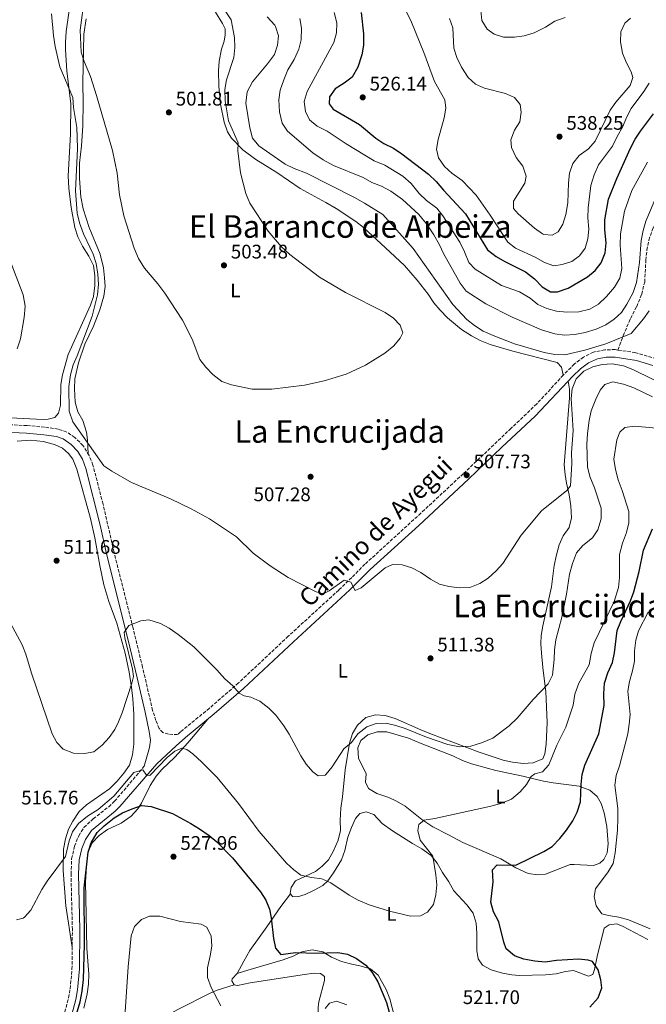
# Model space of a CAD drawing. Units: metres. Extents: x 573411 to 576851, y 4721881 to 4724231.
# Drawn here: x 575923 to 576242, y 4722605 to 4723107 of the extents above; entities that cross this region are included whole.
import ezdxf
from ezdxf.enums import TextEntityAlignment as Align

# ---------------------------------------------------------------- set-up
doc = ezdxf.new("R2010")
doc.units = ezdxf.units.M
doc.header["$MEASUREMENT"] = 0
doc.linetypes.add('DGN Style 3', pattern=[2.435891, 1.739922, -0.695969])
for name, color, linetype, lineweight in [('Balsa-alberca', 142, 'Continuous', 0), ('Camino', 7, 'DGN Style 3', 0), ('Cota de punto acotado terreno', 7, 'Continuous', 0), ('Curva de nivel directora', 30, 'Continuous', 30), ('Curva de nivel intermedia', 30, 'Continuous', 0), ('Etiqueta de uso rústico', 92, 'Continuous', 0), ('Línea de cambio de uso (parcela vista)', 92, 'Continuous', 0), ('Margen derecho', 7, 'Continuous', 0), ('Punto acotado terreno (símbolo)', 7, 'Continuous', 0), ('Senda', 7, 'DGN Style 3', 0), ('Texto de Área (paraje) menor', 7, 'Continuous', 0)]:
    doc.layers.add(name, color=color, linetype=linetype, lineweight=lineweight)
doc.styles.add('Style-Arial', font='arial.ttf')

# ---------------------------------------------------------------- blocks, each defined once
blk = doc.blocks.new('5PATER')
at = {"layer": 'Balsa-alberca', "linetype": 'Continuous', "lineweight": 0}
h = blk.add_hatch(color=51, dxfattribs=at)
edge = h.paths.add_edge_path()
edge.add_ellipse((0, 0), major_axis=(-0.11, -0.111), ratio=0.999422, start_angle=0, end_angle=360)

msp = doc.modelspace()

# ---------------------------------------------------------------- linework, layer by layer
at = {"layer": 'Camino', "color": 7, "linetype": 'DGN Style 3', "lineweight": 0}
for points in [[(576227.97, 4722938.71, 508.88), (576236.58, 4722937.5, 507.69), (576246.9, 4722934.49, 505.98), (576273.57, 4722925.18, 502.18), (576280.22, 4722923.23, 501.3), (576285.66, 4722922.1, 501), (576290.65, 4722921.71, 500.85), (576298.23, 4722921.91, 500.54), (576316.68, 4722924.18, 499.55), (576330.57, 4722926.43, 499.45), (576336.57, 4722927.97, 499.48), (576345.89, 4722930.99, 499.59), (576358.72, 4722935.81, 499.77), (576371.5, 4722941.03, 500.13), (576383.84, 4722946.4, 501.15), (576401.87, 4722954.75, 503.13), (576420.54, 4722961.84, 504.19), (576461.92, 4722979.27, 507.23), (576483.58, 4722989.34, 508.81), (576498.06, 4722996.97, 509.96)], [(576227.97, 4722938.71, 508.88), (576226.61, 4722938.91, 509.06), (576221.21, 4722938.85, 509.2), (576215.46, 4722937.67, 509.22), (576210.41, 4722935.1, 509.36), (576205.76, 4722931.59, 509.34), (576200.1, 4722925.92, 509.08), (576186.56, 4722911.24, 508.05), (576173.5, 4722898.79, 507.52), (576149.12, 4722875.64, 508.04), (576127.51, 4722855.56, 508.2), (576099.01, 4722829.53, 509.5), (576092.24, 4722822.69, 509.68), (576085.65, 4722816.35, 510.13), (576059.9, 4722792.78, 512.76), (576034.58, 4722769.03, 515.16), (576019.7, 4722756.12, 516.94), (576005.03, 4722744.08, 518.61), (576003.53, 4722742.73, 518.74), (575998.9, 4722742.83, 518.93), (575996, 4722743.68, 518.63), (575994.18, 4722745.75, 518.63), (575992.39, 4722749.85, 518.32), (575990.77, 4722755.01, 518.02), (575985.63, 4722777.09, 516.37), (575980.79, 4722797, 515.38), (575971.11, 4722835.69, 512.38), (575965.48, 4722860.18, 511.21), (575960.35, 4722880.07, 510.55), (575958.34, 4722885.02, 510.59), (575955.33, 4722889.95, 510.74), (575951.1, 4722894.09, 510.77), (575946.97, 4722896.88, 511.04), (575942.66, 4722898.37, 511.04), (575935.71, 4722899.4, 511.64), (575926.74, 4722900.19, 512.1), (575915.28, 4722900.73, 513.16)], [(575945.99, 4722601.17, 523.32), (575947.93, 4722608.5, 523.02), (575948.69, 4722613.11, 522.67), (575949.66, 4722623.06, 522.57), (575949.86, 4722643.32, 521.99), (575949.16, 4722671.51, 521.55), (575949.49, 4722679.29, 521.51), (575950.94, 4722685.76, 521.2), (575953.09, 4722691.06, 521.05), (575955.72, 4722695.33, 521.05), (575960.53, 4722699.73, 521.02), (575968.38, 4722705.89, 520.88), (575971.35, 4722708.68, 520.74), (575986.45, 4722726.51, 519.75)]]:
    msp.add_polyline3d(points, dxfattribs=at)
at = {"layer": 'Curva de nivel directora', "color": 30, "linetype": 'Continuous', "lineweight": 30, "elevation": 525, "flags": 128}
for points in [[(576096.99, 4723110.69), (576098.33, 4723099.91), (576098.26, 4723094.08), (576097.45, 4723089.15), (576095.43, 4723082.85), (576092.41, 4723077.78), (576088.45, 4723074.73), (576083.84, 4723071.79), (576080.96, 4723067.72), (576080.81, 4723064.14), (576082.73, 4723061.47), (576096.3, 4723053.69), (576104.53, 4723046.69), (576108.68, 4723043.9), (576113.53, 4723041.59), (576117.76, 4723038.76), (576131.4, 4723028.35), (576135.34, 4723024.67), (576139.08, 4723020.15), (576150.19, 4723008.11), (576161.54, 4722989.8), (576165.92, 4722986.33), (576170.24, 4722983.82), (576180.9, 4722978.52), (576185.43, 4722974.95), (576189.27, 4722970.92), (576193.59, 4722968.4), (576197.17, 4722968.34), (576202.51, 4722970.25), (576212.49, 4722976.06), (576216.37, 4722979.25), (576219.43, 4722983.2), (576221.42, 4722988.33), (576221.87, 4722993.32), (576221.31, 4723000.02), (576221.28, 4723005.02), (576223.18, 4723015.59), (576227.31, 4723026.17), (576234.33, 4723041.6), (576236.76, 4723046.11), (576239.51, 4723050.29), (576246.13, 4723059.13)], [(576227.59, 4722795.72), (576229.37, 4722800.39), (576234.35, 4722810.79), (576236, 4722815.51), (576238.82, 4722825.75), (576241.06, 4722836.74), (576245.54, 4722847.57)], [(576213.56, 4722603.66), (576217.9, 4722608.43), (576219.67, 4722613.63), (576219.17, 4722617.71), (576217.81, 4722622.71), (576214.91, 4722626.95), (576212.81, 4722627.72), (576207.84, 4722628.25), (576196.64, 4722627.5), (576190.78, 4722626.67), (576185.55, 4722627.1), (576179.96, 4722628.17), (576175.31, 4722629.97), (576171.03, 4722633.52), (576169.74, 4722636.89), (576167.16, 4722647.2), (576164.6, 4722652.39), (576163.13, 4722657.19), (576164.3, 4722667.61), (576164.06, 4722673.68), (576166.32, 4722676.35), (576175.87, 4722676.13), (576190.11, 4722683.05), (576194.4, 4722685.62), (576198.26, 4722689.65), (576201.76, 4722694), (576205.03, 4722698.63), (576207.21, 4722703.12), (576208.86, 4722708.37), (576209.2, 4722717.15), (576209.78, 4722722.28), (576211.15, 4722727.09), (576218.15, 4722742.99), (576220.89, 4722757.51), (576220.76, 4722763.38), (576221.13, 4722768.96), (576222.75, 4722774.21), (576225.17, 4722779.42), (576226.2, 4722784.31), (576227.59, 4722795.72)], [(575953.86, 4722606.52), (575954.92, 4722611.95), (575955.55, 4722617.75), (575955.98, 4722635.71), (575955.94, 4722664.59), (575957.88, 4722682.66), (575959.38, 4722687.42), (575962.42, 4722692.72), (575966.06, 4722696.15), (575971.12, 4722700.21), (575975.47, 4722702.75), (575980.36, 4722704.91), (575985.1, 4722706.52), (575990.05, 4722706.04), (576000.85, 4722702.41), (576010.23, 4722697.4), (576014.72, 4722694.63), (576019.67, 4722691.17), (576023.53, 4722687.99), (576031.56, 4722679.88), (576045.68, 4722662.56), (576048.53, 4722658.32), (576050.32, 4722653.65), (576051.19, 4722649.3), (576052.38, 4722638.67), (576053.42, 4722633.79), (576056.17, 4722630.56), (576063.63, 4722631.61), (576074.34, 4722631.2), (576085.12, 4722631.55), (576090.16, 4722630.72), (576094.67, 4722628.58), (576099.39, 4722625.13), (576102.65, 4722621.34), (576105.58, 4722616.7), (576109.96, 4722606.19), (576114.4, 4722590.09)], [(575950.89, 4722596.7), (575953.86, 4722606.52)]]:
    msp.add_lwpolyline(points, dxfattribs=at)
at = {"layer": 'Curva de nivel intermedia', "color": 30, "linetype": 'Continuous', "lineweight": 0, "flags": 128}
for points, elevation in [([(575955.97, 4723118.55), (575953.89, 4723101.72), (575954.36, 4723090.53), (575955.83, 4723085.75), (575959.02, 4723078.13), (575962.23, 4723068.47), (575970.23, 4723040.41), (575972.77, 4723028.9), (575973.92, 4723017.78), (575976.11, 4723007.05), (575981.42, 4722990.6), (575983.57, 4722985.29), (575986.61, 4722980.42), (575993.5, 4722972.41), (575997, 4722967.68), (576005.99, 4722953.97), (576010.91, 4722944.23), (576014.8, 4722933.94), (576017.82, 4722929.94), (576021.45, 4722926.26), (576026.05, 4722922.63), (576030.96, 4722920.97), (576041.44, 4722918.71), (576051.61, 4722918.71), (576068.17, 4722920.73), (576078.13, 4722922.95), (576089.48, 4722926.36), (576099.31, 4722930.96), (576109.21, 4722937.17), (576113.66, 4722940.91), (576116.89, 4722944.73), (576118.25, 4722947.39), (576116.98, 4722951.42), (576113.47, 4722954.94), (576109.35, 4722957.87), (576089.01, 4722968.1), (576075.81, 4722975.92), (576060.63, 4722987.46), (576056.34, 4722991.44), (576049.61, 4722999.25), (576040.29, 4723013.54), (576038.27, 4723018.42), (576035.52, 4723029.11), (576034.17, 4723040.29), (576034.37, 4723044.38), (576029.47, 4723055.61), (576027.68, 4723065.76), (576027.57, 4723071.45), (576028.36, 4723076.39), (576032.11, 4723087.84), (576032.67, 4723093), (576032.49, 4723097.99), (576030.85, 4723107), (576028.08, 4723111.17)], 505), ([(576117.61, 4723116.28), (576122.77, 4723105.84), (576129.05, 4723090.43), (576134.37, 4723075.52), (576139.74, 4723066.28), (576140.15, 4723061.96), (576139.38, 4723057.02), (576136.34, 4723046.03), (576135.46, 4723041.11), (576136.57, 4723036.63), (576139.56, 4723032.19), (576143.25, 4723028.81), (576148.57, 4723025.05), (576155.74, 4723017.64), (576162.89, 4723007.48), (576171.84, 4722993.67), (576175.76, 4722990.56), (576186.18, 4722985.8), (576190.59, 4722983.28), (576195.33, 4722981.62), (576199.46, 4722982.25), (576204.42, 4722983.76), (576208.31, 4722986.7), (576211.32, 4722990.69), (576212.62, 4722995.37), (576213.04, 4723000.36), (576212.67, 4723006.09), (576212.82, 4723011.12), (576214.17, 4723022.52), (576215.86, 4723028.02), (576217.99, 4723033.12), (576225.11, 4723042.67), (576227.53, 4723047.63), (576230.5, 4723052.59), (576232.37, 4723057.23), (576234.77, 4723061.76), (576241.15, 4723070.46), (576243.84, 4723074.67)], 530), ([(575939.14, 4723110.13), (575940.21, 4723099.03), (575941.01, 4723093.42), (575943.44, 4723083.11), (575950.1, 4723067.41), (575950.39, 4723062.41), (575952.07, 4723052.15), (575952.34, 4723047.16), (575952.46, 4723041.31), (575951.47, 4723019.78), (575952.34, 4723008.4), (575953.48, 4723003.53), (575955.5, 4722997.99), (575960.47, 4722987.55), (575962.03, 4722982.8), (575962.89, 4722977.35), (575963.21, 4722972.36), (575962.64, 4722966.83), (575959.98, 4722955.97), (575952.34, 4722935.72), (575950.34, 4722931.13), (575948.97, 4722926.04), (575948.12, 4722920.18), (575948.15, 4722907.52), (575950.11, 4722902.12), (575965.85, 4722879.71), (575969.99, 4722876.91), (575980.03, 4722871.14), (575999.94, 4722862.84), (576010.48, 4722857.69), (576019.69, 4722852.66), (576033.55, 4722843.44), (576042.1, 4722835.1), (576050.62, 4722828.65), (576059.91, 4722822.75), (576074.14, 4722815.48), (576077.73, 4722814.44), (576080.79, 4722815.94), (576088.44, 4722821.4), (576091.78, 4722820.45), (576094.03, 4722816.1), (576097, 4722817.54), (576109.3, 4722827.61), (576112.98, 4722829.37), (576117.99, 4722829.17), (576122.84, 4722827.64), (576127.45, 4722825.32), (576132.47, 4722821.92), (576136.98, 4722819.42), (576141.83, 4722818.2), (576147.11, 4722817.43), (576152.48, 4722817.65), (576157.6, 4722819.65), (576161.77, 4722822.41), (576165.95, 4722826.14), (576169.28, 4722829.87), (576178.61, 4722844.29), (576188.97, 4722856.81), (576201.82, 4722867.14), (576203.78, 4722869.46), (576204.42, 4722880.91), (576204.24, 4722886.28), (576205.08, 4722897.74), (576204.1, 4722914.01), (576204.64, 4722918.98), (576206.7, 4722924.1), (576210.52, 4722927.89), (576215.09, 4722930.16), (576219.95, 4722931.33), (576225.07, 4722931.6), (576230.71, 4722930.64), (576235.51, 4722928.76), (576255.3, 4722919.17)], 510), ([(576083.25, 4723110.78), (576084.67, 4723105.43), (576084.53, 4723100.43), (576083.06, 4723095.46), (576069.52, 4723070.48), (576068, 4723065.34), (576068.62, 4723060.22), (576070.81, 4723056.12), (576074.63, 4723052.88), (576079.67, 4723050.33), (576089.44, 4723043.89), (576103.74, 4723035.14), (576109.05, 4723032.86), (576118.32, 4723027.3), (576122.49, 4723023.62), (576126.71, 4723018.42), (576130.31, 4723014.95), (576135.62, 4723010.98), (576138.7, 4723007.03), (576147.36, 4722993.61), (576149.76, 4722988.73), (576151.92, 4722983.33), (576155.25, 4722979.89), (576168.66, 4722971.57), (576177.71, 4722968.36), (576183.17, 4722965.2), (576187.15, 4722961.97), (576191.7, 4722959.91), (576196.57, 4722958.53), (576201.88, 4722957.99), (576208, 4722958.17), (576213.71, 4722959.54), (576218.06, 4722962), (576222.16, 4722966.05), (576226.19, 4722970.76), (576228.97, 4722975.38), (576229.96, 4722980.29), (576229.13, 4722992.1), (576229.3, 4722997.93), (576231.23, 4723009.55), (576235.07, 4723020.1), (576243.04, 4723034.44)], 520), ([(576158.08, 4723111.82), (576158.55, 4723106.65), (576161.24, 4723102.3), (576164.91, 4723099.77), (576169.69, 4723098.27), (576175.21, 4723098.11), (576180.23, 4723098.83), (576185.2, 4723100.44), (576190.99, 4723103.36), (576195.72, 4723106.31), (576200.97, 4723108.17)], 540), ([(576058.41, 4723033.44), (576044.85, 4723042.75), (576041.76, 4723046.7), (576040.25, 4723051.95), (576038.33, 4723064.47), (576039, 4723070.3), (576041.72, 4723075.41), (576049.39, 4723084.57), (576052.96, 4723089.3), (576054.4, 4723094.1), (576054.93, 4723098.85), (576053.47, 4723103.64), (576053, 4723104.33), (576049.22, 4723108.56)], 510), ([(576065.86, 4723107.64), (576066.71, 4723102.7), (576066.4, 4723096.9), (576065.35, 4723092.01), (576063, 4723086.88), (576059.75, 4723081.48), (576057.58, 4723076.48), (576055.71, 4723071.13), (576055.1, 4723066.16), (576055.46, 4723060.07), (576056.74, 4723054.27), (576059.58, 4723050.33), (576072.37, 4723039.26), (576077.69, 4723035.7), (576082.91, 4723032.78), (576098.12, 4723026.66), (576102.52, 4723024.08), (576107.47, 4723022.2), (576112.21, 4723019.61), (576118.18, 4723015.4), (576126.53, 4723007.84), (576130.39, 4723003), (576134.05, 4722997.4), (576136.95, 4722992.37), (576139.05, 4722987.83), (576147.52, 4722972.75), (576150.52, 4722968.72), (576160.6, 4722962.33), (576174.11, 4722955.42), (576189.02, 4722949.08), (576195.79, 4722946.94), (576200.76, 4722946.32), (576205.92, 4722946.56), (576211.28, 4722947.71), (576216.84, 4722949.34), (576221.76, 4722951.63), (576226.1, 4722954.52), (576229.78, 4722957.9), (576232.56, 4722962.15), (576235.76, 4722968.09), (576237.44, 4722973.19), (576238.92, 4722983.3), (576239.78, 4722994.52), (576240.76, 4722999.56), (576242.24, 4723004.33)], 515), ([(576142.06, 4723107.67), (576143.77, 4723102.96), (576144.36, 4723092.62), (576145.82, 4723087.84), (576148.22, 4723082.88), (576151.68, 4723077.59), (576155.35, 4723074.2), (576160, 4723072.18), (576170.65, 4723069.44), (576175.22, 4723067.45), (576178.09, 4723063.87), (576178.69, 4723060), (576177.93, 4723055.06), (576175.19, 4723050.84), (576173.31, 4723045.79), (576173.71, 4723041.96), (576176.02, 4723036.77), (576179.47, 4723032.44), (576181.18, 4723027.34), (576180.48, 4723023.74), (576174.73, 4723014.66), (576174.79, 4723010.78), (576177.16, 4723008.17), (576185.37, 4723000.82), (576189.48, 4722997.99), (576190.19, 4722997.6), (576194.43, 4722997.26), (576197.44, 4722999.04), (576199.92, 4723002.91), (576201.34, 4723007.71), (576202.41, 4723013.74), (576202.72, 4723023.9), (576203.3, 4723028.86), (576204.91, 4723033.87), (576208.26, 4723037.81), (576213.03, 4723041.31), (576216.28, 4723045.13), (576223.91, 4723061.06), (576226.91, 4723065.06), (576234.19, 4723073.59), (576235.58, 4723077.69), (576234.64, 4723080.57), (576232.19, 4723085.46), (576230.34, 4723090.1), (576229.26, 4723095.77), (576229.44, 4723100.85), (576231.42, 4723105.35), (576234.42, 4723107.93)], 535), ([(576242.24, 4723004.33), (576246.34, 4723014.36), (576249.97, 4723024.76), (576252.12, 4723029.28), (576257.93, 4723039.3), (576269.72, 4723057.18), (576277.86, 4723066.85), (576290.51, 4723084.14), (576299.7, 4723096.06)], 515), ([(576243.86, 4722958.76), (576241, 4722954.53), (576234.7, 4722947.19), (576221.8, 4722941.91), (576211.01, 4722938.62), (576200.84, 4722936.24), (576195.84, 4722936.44), (576190.3, 4722937.51), (576175.16, 4722941.83), (576164.31, 4722946.06), (576159.32, 4722948.4), (576154.89, 4722951.2), (576150.96, 4722954.29), (576143.84, 4722961.85), (576123.58, 4722990.41), (576108.1, 4723007.84), (576098.84, 4723013.64), (576093.73, 4723016.41), (576069.28, 4723028.81), (576062.92, 4723031.28), (576058.41, 4723033.44)], 510), ([(575913.64, 4722996.3), (575924.79, 4722966.89), (575925.82, 4722961.09), (575925.35, 4722955.31), (575923.36, 4722944.43), (575921.69, 4722939.38)], 515), ([(576195.58, 4722785.95), (576196.3, 4722790.9), (576199.34, 4722802.54), (576201.76, 4722814.32), (576203.3, 4722824.44), (576204.84, 4722829.85), (576206.8, 4722835.3), (576210.12, 4722839.06), (576214.97, 4722842.94), (576217.77, 4722847.08), (576219.49, 4722852.58), (576219.42, 4722858.1), (576215.99, 4722868.45), (576213.64, 4722874.26), (576212.41, 4722879.1), (576212.06, 4722890.54), (576212.48, 4722896.17), (576213.3, 4722902.79), (576214.31, 4722907.69), (576216.63, 4722913.7), (576218.89, 4722918.16), (576221.24, 4722921.07), (576225.4, 4722922.47), (576230.75, 4722921.25), (576236.05, 4722919.39), (576245.6, 4722914.8)], 515), ([(576201.39, 4722746.54), (576205.12, 4722757.64), (576206.04, 4722763.27), (576208.05, 4722768.92), (576213.25, 4722778.3), (576214.36, 4722784.09), (576215.88, 4722789.38), (576225.99, 4722810.57), (576228.3, 4722817.73), (576228.81, 4722822.7), (576228.7, 4722834.49), (576230.32, 4722840.24), (576232.29, 4722845.73), (576233.51, 4722850.58), (576233.48, 4722856.31), (576230.15, 4722867.11), (576228.11, 4722872.49), (576226.66, 4722877.75), (576225.8, 4722883.09), (576227.4, 4722893), (576228.84, 4722896.9), (576231.4, 4722899.27), (576236.37, 4722899.89), (576253.16, 4722898.38)], 520), ([(575913.41, 4722808.68), (575924.35, 4722788.39), (575926.14, 4722783.72), (575929.01, 4722773.91), (575939.48, 4722743.09), (575941.88, 4722738.71), (575945.16, 4722735.32), (575950.46, 4722733.25), (575956.09, 4722732.98), (575960.76, 4722733.87), (575965.09, 4722737.24), (575968.56, 4722741.24), (575971.5, 4722745.28), (575973.43, 4722749.18), (575975.21, 4722753.84), (575980.23, 4722768.89), (575980.98, 4722772.28), (575980.53, 4722776.01), (575976.58, 4722791.93), (575976.2, 4722794.66), (575978.64, 4722798.33), (575984.68, 4722800.65), (575988.9, 4722801.16), (575994.8, 4722799.29), (575999.16, 4722796.87), (576003.73, 4722793.74), (576011.78, 4722787.33), (576023.43, 4722775.75), (576027.57, 4722771.17), (576031.66, 4722767.59), (576034.94, 4722763.81), (576037.5, 4722762.46), (576040.79, 4722761.68), (576045.35, 4722759.63), (576050.01, 4722756.14), (576053.51, 4722752.57), (576057.66, 4722747.09), (576060.41, 4722742.92), (576066.39, 4722731.83), (576069.1, 4722727.56), (576072.36, 4722723.77), (576075.23, 4722721.67), (576078.66, 4722722.01), (576079.15, 4722722.46), (576082.33, 4722726.29), (576088.26, 4722735.46), (576092.06, 4722738.72), (576095.35, 4722743.02), (576099.98, 4722746.71), (576104.67, 4722748.4), (576109.75, 4722748.47), (576114.69, 4722747.24), (576119.54, 4722745.76), (576130.29, 4722741.43), (576141.19, 4722737.7), (576147.13, 4722736.49), (576153.01, 4722736.77), (576158.46, 4722738.4), (576164.24, 4722740.87), (576172.51, 4722747.13), (576176.54, 4722751.12), (576184.71, 4722760.59), (576192.31, 4722768.59), (576194.65, 4722773.01), (576195.52, 4722780.87), (576195.58, 4722785.95)], 515), ([(576244.35, 4722643.6), (576233.29, 4722648.23), (576228.49, 4722649.65), (576223.06, 4722650.38), (576219.71, 4722651.37), (576216.87, 4722655.32), (576215.76, 4722660.08), (576216.46, 4722664.02), (576223, 4722672.75), (576225.58, 4722677.03), (576226.6, 4722682.47), (576227.79, 4722693.88), (576227.98, 4722700.03), (576227.94, 4722705.03), (576226.37, 4722716.92), (576227.11, 4722721.89), (576228.74, 4722726.69), (576231.65, 4722737.87), (576232.92, 4722743.06), (576233.67, 4722748.01), (576234.15, 4722752.99), (576232.92, 4722764.85), (576233.77, 4722769.8), (576235.44, 4722775.15), (576236.47, 4722780.04), (576236.34, 4722785.41), (576237, 4722790.87), (576238.49, 4722795.64), (576243.28, 4722805.04)], 530), ([(575921.43, 4722648.31), (575924.8, 4722649.1), (575925.44, 4722649.53), (575928.72, 4722653.24), (575934.31, 4722663.71), (575936.98, 4722667.93), (575946.41, 4722680.55), (575948.2, 4722688.46), (575949.97, 4722693.14), (575953.05, 4722697.31), (575957.53, 4722701.06), (575963, 4722704.41), (575970.92, 4722711.29), (575981.21, 4722723.42), (575985.82, 4722724.73), (575987.7, 4722722.02), (575989.34, 4722721.74), (575998.12, 4722731.06), (576002.01, 4722734.21), (576005.62, 4722735.8), (576008.22, 4722735.09), (576011.19, 4722732.79), (576015.84, 4722728.64), (576023.74, 4722720.82), (576034.47, 4722707.48), (576045.07, 4722693.23), (576059.07, 4722677.06), (576062.8, 4722673.73), (576066.37, 4722671.09), (576071.74, 4722669.87), (576077.06, 4722669.11), (576081.65, 4722667.12), (576090.9, 4722660.81), (576095.53, 4722658.34), (576101.17, 4722655.94), (576111.56, 4722652.65), (576122.26, 4722650.08), (576127.27, 4722650.28), (576130.92, 4722652.07), (576133.95, 4722656.09), (576135.18, 4722661.04), (576135.56, 4722666.17), (576135.19, 4722671.19), (576133.52, 4722680.72), (576127.06, 4722688.93), (576125.92, 4722693.8), (576126.53, 4722696.85), (576129.19, 4722699.12), (576134.6, 4722699.84), (576162.5, 4722706.01), (576168.28, 4722707.53), (576173.75, 4722709.81), (576178.2, 4722713.46), (576181.39, 4722717.3), (576183.77, 4722721.32), (576185.59, 4722722.64), (576189.51, 4722723.73), (576192.8, 4722727.21), (576196.74, 4722737.32), (576201.39, 4722746.54)], 520), ([(575976.83, 4722601.34), (575978.34, 4722624.3), (575979.89, 4722640.1), (575981.54, 4722644.91), (575985.1, 4722648.43), (575989.2, 4722650.18), (575994.43, 4722650.15), (576004.96, 4722647.46), (576015.49, 4722645.96), (576018.39, 4722644.46), (576020.59, 4722639.97), (576020.9, 4722634.9), (576020.18, 4722629.95), (576018.71, 4722623.84), (576018.79, 4722618.83), (576020.6, 4722613.78), (576025.48, 4722604.45)], 530), ([(576078.77, 4722603.13), (576080.97, 4722605.8), (576084.49, 4722606.79), (576089.8, 4722604.87)], 530)]:
    msp.add_lwpolyline(points, dxfattribs=dict(at, elevation=elevation))
at = {"layer": 'Línea de cambio de uso (parcela vista)', "color": 92, "linetype": 'Continuous', "lineweight": 0}
for points in [[(575949.3, 4723119.13, 509.14), (575946.71, 4723101.03, 509.14), (575946.34, 4723095.5, 509.29), (575946.34, 4723091.72, 509.44), (575947.07, 4723081.11, 509.59), (575949.11, 4723064.24, 510.05), (575948.93, 4723048.79, 510.51), (575947.78, 4723027.43, 510.96), (575948, 4723021.28, 510.96), (575949.16, 4723011.31, 511.09), (575951.07, 4723001.11, 511.42), (575952.7, 4722996.39, 511.42), (575954.96, 4722991.71, 511.42), (575958.18, 4722986.63, 511.42), (575960.69, 4722981.74, 511.27), (575961.25, 4722976.77, 511.26), (575961.33, 4722971.67, 511.42), (575960.65, 4722966.06, 511.42), (575959.12, 4722961.61, 511.42), (575947.77, 4722936.43, 511.57), (575944.78, 4722926.06, 511.42), (575943.94, 4722921.11, 511.57), (575943.79, 4722910.55, 511.42), (575942.85, 4722906.5, 511.42), (575940.99, 4722904.39, 511.57), (575937.47, 4722903.39, 511.72), (575934.94, 4722903.31, 512.02), (575911.1, 4722904.48, 514.16)], [(576022.82, 4723111.01, 502.71), (576026.43, 4723105.14, 503.47), (576027.71, 4723102.52, 503.63), (576027.7, 4723099.33, 503.78), (576027.15, 4723096.09, 503.78), (576025.86, 4723092.09, 503.47), (576024.65, 4723086.01, 503.47), (576024.29, 4723081.01, 503.47), (576024.53, 4723073.21, 503.63), (576025.35, 4723064.02, 503.93), (576027.16, 4723054.94, 504.23), (576028.87, 4723049.99, 504.38), (576031.01, 4723046.78, 504.99), (576036.76, 4723040.84, 505.3), (576043.45, 4723035.9, 505.6), (576054.09, 4723029.13, 505.6), (576065.94, 4723021.03, 505.9), (576079.14, 4723013.91, 505.76), (576084.36, 4723010.77, 505.74), (576094.27, 4723004.28, 505.81), (576098.23, 4723001.23, 505.89), (576109.55, 4722990.87, 505.9), (576119.13, 4722981.85, 506.36), (576125.63, 4722974.27, 506.76)], [(575957.87, 4722885.79, 510.61), (575957.52, 4722892.9, 509.85), (575957.12, 4722896.78, 509.7), (575955.15, 4722902.72, 509.55), (575952.7, 4722907.27, 509.24), (575951.36, 4722912.1, 509.25), (575950.89, 4722918.96, 509.1), (575951.16, 4722924.02, 508.79), (575953, 4722932.25, 508.64), (575956.13, 4722941.75, 508.49), (575960.7, 4722950.89, 508.36), (575963.78, 4722959.27, 508.18), (575965.93, 4722966.12, 507.88), (575966.51, 4722971.05, 507.73), (575966.29, 4722975.58, 507.73), (575965.65, 4722980.54, 507.85), (575964.06, 4722987.6, 507.88), (575958.43, 4723001.1, 507.88), (575955.37, 4723010.66, 507.88), (575954.14, 4723016.87, 507.88), (575953.41, 4723026.16, 507.88), (575953.51, 4723033.88, 507.88), (575954.48, 4723042.85, 507.88), (575955.24, 4723052.96, 507.42), (575955.42, 4723064.96, 506.21), (575955.18, 4723074.9, 505.75), (575955.69, 4723099.65, 504.29), (575956.93, 4723107.57, 504.23)], [(576125.63, 4722974.27, 506.76), (576131.17, 4722967.18, 506.81), (576134.17, 4722962.8, 506.81), (576137.41, 4722958.99, 506.81), (576141.16, 4722955.15, 506.81), (576148.29, 4722949.25, 507.12), (576153.36, 4722945.94, 507.57), (576157.75, 4722943.55, 507.57), (576162.74, 4722941.45, 507.57), (576174.41, 4722938.17, 507.57), (576196.94, 4722932.35, 508.64), (576199.21, 4722929.95, 508.79), (576200.1, 4722925.92, 509.08)], [(576061.1, 4722661.49, 522.41), (576060.85, 4722661.84, 522.41), (576061.36, 4722664.73, 521.95), (576063.55, 4722668.19, 521.65), (576073.79, 4722672.81, 519.52), (576077.23, 4722675.64, 519.07), (576080.37, 4722678.82, 518.61), (576083, 4722683.44, 518.01), (576085.26, 4722688.84, 517.85), (576086.46, 4722693.7, 517.71), (576086.4, 4722698.98, 517.56), (576086.78, 4722705.23, 517.4), (576087.6, 4722710.97, 516.79), (576088.95, 4722724.72, 516.49), (576091.06, 4722738.24, 515.42), (576092.68, 4722743.18, 514.82), (576095.13, 4722747.52, 514.53), (576099.49, 4722751.39, 514.36), (576104.3, 4722752.7, 514.06), (576109.28, 4722752.36, 513.91), (576114.4, 4722750.8, 513.77), (576127.49, 4722745.1, 513.45), (576132.12, 4722743.22, 513.58), (576157.14, 4722733.69, 515.17), (576169.4, 4722729.65, 515.73), (576174.2, 4722728.68, 516.77), (576179.62, 4722728, 516.94), (576184.7, 4722728.32, 516.94), (576189.65, 4722730.33, 517.09), (576190.71, 4722732.78, 516.94), (576191.38, 4722737.73, 516.67), (576191.93, 4722748.77, 516.49), (576191.24, 4722764.6, 515.33), (576190.28, 4722771.34, 514.82), (576189.61, 4722776.86, 514.82), (576188.96, 4722784.16, 513.6), (576188.69, 4722789.18, 513.45), (576188.89, 4722793.22, 512.84), (576189.73, 4722798.15, 512.85), (576194.07, 4722818.07, 512.24), (576195.52, 4722828.79, 511.78), (576196.68, 4722834.38, 511.48), (576198.06, 4722839.37, 511.32), (576200.09, 4722843.94, 511.33), (576203.11, 4722848.3, 511.17), (576204.32, 4722853.17, 511.04), (576203.96, 4722859.36, 511.02), (576203.08, 4722864.97, 510.57), (576201.71, 4722870.82, 510.26), (576201.05, 4722875.24, 509.65), (576200.47, 4722880.23, 509.52), (576203.2, 4722914.39, 509.65), (576203.19, 4722918.82, 509.65), (576202.56, 4722922.91, 509.03)], [(575949.77, 4722634.31, 522.25), (575946.52, 4722655.44, 520.88), (575945.12, 4722673.47, 520.28), (575945.35, 4722684.27, 519.82), (575946.43, 4722689.6, 519.36), (575947.9, 4722694.44, 518.6), (575950.14, 4722698.6, 518.45), (575953.3, 4722703.52, 518.3), (575957.07, 4722706.79, 517.88), (575968.72, 4722715.03, 517.24), (575972.7, 4722718.97, 517.08), (575976.13, 4722723.04, 517.08), (575978.94, 4722727.17, 517.08), (575980.46, 4722732.44, 517.08), (575981.23, 4722737.76, 516.95), (575981.25, 4722748.59, 516.48), (575981.24, 4722753.17, 515.87), (575980.64, 4722760.83, 515.57), (575979.96, 4722766.84, 514.81), (575978.81, 4722774.49, 514.65), (575976.7, 4722784.26, 514.27), (575972.47, 4722799.46, 513.65), (575968.41, 4722810.52, 512.98), (575965.91, 4722819.05, 512.53), (575963.81, 4722828.81, 511.95), (575961.32, 4722843.01, 511.24), (575959.08, 4722852.84, 511.01), (575952.16, 4722878.03, 511.01), (575950.15, 4722883.03, 511.01), (575947.88, 4722885.98, 511.01), (575944.8, 4722888.63, 511.16), (575940.8, 4722890.51, 511.31), (575934.9, 4722892.12, 511.77), (575928.53, 4722892.68, 512.22), (575921.71, 4722892.19, 512.83)], [(575955.64, 4722603.16, 525.91), (575957.48, 4722610.48, 526.06), (575958.06, 4722615.47, 525.97), (575958.19, 4722620.47, 525.81), (575957.27, 4722633.74, 525.76), (575956.55, 4722667.65, 525.31), (575957.16, 4722677.95, 525.15), (575957.93, 4722682.99, 525.15), (575959.91, 4722687.58, 525.15), (575963.46, 4722691.21, 525.28), (575967.84, 4722694.26, 525.74), (575974.8, 4722697.5, 526.22), (575979.88, 4722701.11, 525.76), (575983.17, 4722704.88, 525.32), (575985.06, 4722707.75, 525), (575989.5, 4722716.64, 523.89), (575992.65, 4722721.4, 522.84), (575995.53, 4722724.91, 521.96), (576002.11, 4722731.12, 520.75), (576008.63, 4722738.54, 519.22), (576018.9, 4722750.5, 517.32)], [(576215.44, 4722676.01, 528.17), (576205.71, 4722676.5, 526.63), (576203.59, 4722676.45, 526.5), (576190.97, 4722671.5, 526.5), (576187.04, 4722671.19, 526.5), (576182.11, 4722671.93, 526.2), (576175.94, 4722674.82, 525.13), (576168.32, 4722679.3, 524.07), (576148.81, 4722687.61, 522.13), (576141.63, 4722691.62, 521.33), (576133.56, 4722695.59, 520.72), (576128.04, 4722699.45, 519.81), (576119.43, 4722706.15, 519.06), (576115.16, 4722708.74, 519.08), (576111.21, 4722710.56, 518.45), (576105.06, 4722712.72, 517.84), (576100.75, 4722715.18, 517.56), (576099.36, 4722718.36, 517.23), (576099.55, 4722722.6, 516.78), (576095.66, 4722730.7, 516.32), (576095.44, 4722735.93, 516.02), (576096.98, 4722739.68, 515.87), (576100.42, 4722742.61, 515.71), (576105.18, 4722744.07, 515.71), (576110.19, 4722744.01, 515.71), (576121.2, 4722740.91, 515.87), (576127.71, 4722738.16, 515.87), (576143.77, 4722731.81, 516.47), (576148.67, 4722729.49, 516.62), (576153.35, 4722727.83, 517.21), (576165.75, 4722724.41, 518.29), (576179.49, 4722721.55, 519.51), (576190.07, 4722718.86, 520.42), (576194.89, 4722718.04, 521.3), (576208.27, 4722716.32, 525.28), (576213.67, 4722714.35, 526.19), (576217.4, 4722711.17, 527.17), (576219.34, 4722707.61, 527.86), (576220.9, 4722702.86, 527.98), (576222.3, 4722695.85, 528.24), (576223.05, 4722686.91, 528.32), (576222.42, 4722682.33, 528.32), (576220.82, 4722678.92, 528.32), (576218.66, 4722677.1, 528.32), (576215.44, 4722676.01, 528.17)], [(576132.82, 4722681.02, 519.75), (576128.06, 4722684.38, 519.38), (576123.26, 4722687.09, 519.37), (576113.02, 4722693.6, 519.52), (576107.84, 4722697.41, 519.37), (576103.6, 4722701.88, 519.07), (576099.55, 4722703.27, 519.07), (576096.37, 4722702.53, 518.61), (576094.22, 4722699.86, 518.46), (576092.09, 4722695.34, 518.61), (576090.27, 4722690.41, 518.6), (576088.67, 4722683.51, 519.22), (576087, 4722678.81, 519.35), (576083, 4722672.19, 519.68), (576080.07, 4722668.19, 520.46), (576077.52, 4722665.8, 521.04), (576073.17, 4722663.36, 521.45), (576068.52, 4722661.19, 522.11), (576064.56, 4722659.99, 522.41), (576062.07, 4722660.16, 522.41), (576061.1, 4722661.49, 522.41)], [(576243.15, 4722638.3, 527.42), (576230.32, 4722645.04, 527.88), (576227.27, 4722646.15, 527.88), (576223.45, 4722645.64, 527.88), (576220.93, 4722643.92, 527.72), (576217.32, 4722629.48, 525.36), (576215.99, 4722622.87, 524.85), (576215.13, 4722620.3, 524.69), (576212.9, 4722619.57, 524.38), (576205.3, 4722622.46, 524.08), (576201.23, 4722621.95, 524.08), (576196.42, 4722620.69, 523.5), (576191.1, 4722620.18, 523.18), (576177.6, 4722619.95, 522.59), (576173.93, 4722620.14, 522.41), (576169.03, 4722621.13, 522.41), (576163.4, 4722622.78, 522.26), (576158.89, 4722625.16, 521.95), (576156.75, 4722628.36, 521.95), (576156.1, 4722632.58, 521.95), (576156.08, 4722641.49, 521.65), (576155.71, 4722646.47, 521.65), (576154.12, 4722651.72, 521.65), (576150.86, 4722655.83, 521.34), (576144.29, 4722663.03, 520.89), (576141.73, 4722667.62, 520.74), (576138.59, 4722672.3, 520.28), (576135.88, 4722677.09, 520.28), (576132.82, 4722681.02, 519.75)], [(576061.1, 4722661.49, 522.41), (576056.06, 4722655.05, 523.32), (576048.99, 4722644.66, 525.29), (576040.31, 4722632.53, 526.98), (576037.28, 4722627.23, 527.27), (576033.87, 4722620.93, 528.22)], [(576033.87, 4722620.93, 528.22), (576039.32, 4722622.56, 527.3), (576057.39, 4722627.9, 525.34), (576062.46, 4722629.7, 524.71), (576066.88, 4722631.99, 524.41), (576072.09, 4722632.98, 524.54), (576077.59, 4722631.9, 524.71), (576081.94, 4722629.19, 525), (576086.99, 4722627.04, 525.16), (576092.37, 4722625.73, 525.32), (576096.41, 4722624.84, 524.87), (576101.86, 4722623.32, 524.71), (576105.66, 4722620.09, 524.29), (576109.82, 4722612.68, 524.26), (576111.61, 4722608.01, 524.26), (576116.29, 4722590.27, 524.26)], [(576032.35, 4722615.05, 528.82), (576031.18, 4722617.23, 528.66), (576031.32, 4722618.12, 528.36), (576033.87, 4722620.93, 528.22)], [(576092.79, 4722544.02, 533.67), (576090.13, 4722548.26, 533.54), (576086, 4722552.69, 533.52), (576082.07, 4722556.81, 533.07), (576079.68, 4722560.51, 532.91), (576078.62, 4722565.4, 532.76), (576077.18, 4722579.14, 532), (576076.43, 4722586.74, 530.94), (576075.17, 4722598.77, 530.03), (576075.15, 4722603.74, 529.53), (576075.57, 4722606.49, 529.27), (576078.35, 4722617.32, 528.21), (576078.33, 4722619.41, 527.9), (576076.26, 4722620.93, 527.75), (576073.08, 4722620.98, 527.9), (576068.14, 4722620.44, 528.47), (576040.55, 4722616.16, 528.82), (576034.05, 4722614.73, 528.82), (576032.35, 4722615.05, 528.82)], [(575974.57, 4722586.83, 530.32), (575993.74, 4722597.14, 531.53), (576003.67, 4722602.6, 531.23), (576020.47, 4722611.05, 530.17), (576023.69, 4722612.43, 529.86), (576032.35, 4722615.05, 528.82)]]:
    msp.add_polyline3d(points, dxfattribs=at)
at = {"layer": 'Margen derecho', "color": 7, "linetype": 'Continuous', "lineweight": 0}
for points in [[(575949.65, 4722600, 523.32), (575951.68, 4722607.69, 523.02), (575952.5, 4722612.61, 522.67), (575953.51, 4722623.29, 522.56), (575953.7, 4722643.35, 521.99), (575953, 4722671.48, 521.55), (575953.31, 4722678.79, 521.51), (575954.61, 4722684.62, 521.2), (575956.49, 4722689.24, 521.05), (575959.59, 4722693.82, 521.04), (575971.68, 4722703.7, 520.85), (575974.13, 4722706.03, 520.74), (575992.99, 4722727.84, 519.53), (576002.76, 4722736.88, 519.01), (576007.54, 4722741.17, 518.61), (576022.18, 4722753.18, 516.94), (576037.15, 4722766.18, 515.16), (576062.51, 4722789.97, 512.76), (576091.35, 4722816.41, 509.87), (576101.66, 4722826.76, 509.5), (576126.43, 4722849.34, 508.29), (576151.75, 4722872.85, 508.04), (576168.85, 4722889.16, 507.52), (576185.73, 4722905, 507.84), (576204.91, 4722925.41, 509.2), (576208.84, 4722929.19, 509.35), (576212.93, 4722932.14, 509.35), (576217.46, 4722934.26, 509.2), (576221.95, 4722935.05, 509.2), (576226.48, 4722935.06, 509.05), (576237.38, 4722933.35, 507.42), (576245.72, 4722930.84, 505.98)], [(575915.03, 4722896.86, 513.16), (575926.48, 4722896.32, 512.1), (575935.25, 4722895.55, 511.64), (575941.73, 4722894.59, 511.04), (575945.18, 4722893.39, 511.04), (575949.27, 4722890.53, 510.74), (575952.69, 4722886.98, 510.73), (575954.98, 4722883.03, 510.58), (575956.8, 4722878.37, 510.56), (575964.05, 4722849.41, 511.64), (575967.34, 4722834.8, 512.38), (575978.33, 4722790.74, 515.74), (575982.92, 4722771.69, 516.66), (575987, 4722754.13, 518.02), (575989.07, 4722744.21, 518.63), (575989.63, 4722739.79, 519.24), (575989.23, 4722736.15, 519.54), (575986.45, 4722726.51, 519.75)]]:
    msp.add_polyline3d(points, dxfattribs=at)
at = {"layer": 'Senda', "color": 7, "linetype": 'DGN Style 3', "lineweight": 0}
msp.add_polyline3d([(576227.97, 4722938.71, 508.88), (576230.66, 4722946.01, 510.39), (576234.32, 4722954.82, 511.46), (576237.52, 4722960.84, 512.21), (576240.07, 4722967.19, 512.67), (576241.58, 4722973.33, 512.67), (576242.18, 4722984.49, 512.97), (576242.7, 4722989.62, 512.97), (576243.73, 4722994.71, 512.82), (576245.55, 4723000.11, 512.82), (576251.34, 4723013.28, 512.67), (576258.87, 4723026.52, 512.49), (576271.5, 4723049.15, 512.99), (576286.38, 4723071.47, 513.54), (576289.86, 4723080.9, 514.51), (576299.29, 4723090.82, 514.24), (576310.2, 4723104.72, 513.77), (576310.2, 4723113.65, 513.99), (576309.24, 4723125.16, 514.47)], dxfattribs=at)

# ---------------------------------------------------------------- block references
at = {"layer": 'Punto acotado terreno (símbolo)', "color": 7, "linetype": 'Continuous', "lineweight": 0, "xscale": 10, "yscale": 10, "zscale": 10}
for p in [(576097.87, 4723067.49, 526.14), (575999.04, 4723059.83, 501.81), (576198.16, 4723047.48, 538.25), (576027.13, 4722981.87, 503.48), (576071.27, 4722874.1, 507.28), (576150.86, 4722874.9, 507.73), (575941.81, 4722831.32, 511.68), (576132.4, 4722781.54, 511.38), (576001.41, 4722680.43, 527.96)]:
    msp.add_blockref('5PATER', p, dxfattribs=at)

# ---------------------------------------------------------------- texts
at = {"color": 7, "linetype": 'Continuous', "lineweight": 0, "style": 'Style-Arial'}
msp.add_text('Camino de Ayegui', height=9, rotation=44.27407, dxfattribs=at).set_placement((576107.53473, 4722842.91039, 509.61), align=Align.CENTER)
at = {"layer": 'Cota de punto acotado terreno', "color": 7, "linetype": 'Continuous', "lineweight": 0, "style": 'Style-Arial'}
for s, p in [('526.14', (576101.37, 4723070.99, 526.14)), ('501.81', (576002.54, 4723063.33, 501.81)), ('538.25', (576201.66, 4723050.98, 538.25)), ('503.48', (576030.63, 4722985.37, 503.48)), ('507.73', (576154.36, 4722878.4, 507.73)), ('507.28', (576042.22, 4722861.65, 507.28)), ('511.68', (575945.31, 4722834.82, 511.68)), ('511.38', (576135.9, 4722785.04, 511.38)), ('516.76', (575923.77, 4722707.04, 516.76)), ('527.96', (576004.91, 4722683.93, 527.96)), ('521.70', (576148.86, 4722605.31, 521.7))]:
    msp.add_text(s, height=7, dxfattribs=at).set_placement(p)
at = {"layer": 'Etiqueta de uso rústico', "color": 92, "linetype": 'Continuous', "lineweight": 0, "style": 'Style-Arial'}
for p in [(576032.93142, 4722969.10001, 503.87), (576087.66142, 4722775.21001, 513.05), (576168.12142, 4722711.15001, 519.61), (576112.51142, 4722651.27001, 520.21)]:
    msp.add_text('L', height=7, dxfattribs=at).set_placement(p, align=Align.MIDDLE_CENTER)
at = {"layer": 'Texto de Área (paraje) menor', "color": 7, "linetype": 'Continuous', "lineweight": 0, "style": 'Style-Arial'}
for s, p in [('El Barranco de Arbeiza', (576091.51465, 4723001.67001, 504.9)), ('La Encrucijada', (576086.10624, 4722897.19001, 506.12)), ('La Encrucijada', (576197.70624, 4722808.25001, 511.18))]:
    msp.add_text(s, height=11.5, dxfattribs=at).set_placement(p, align=Align.MIDDLE_CENTER)

doc.saveas('drawing.dxf')
